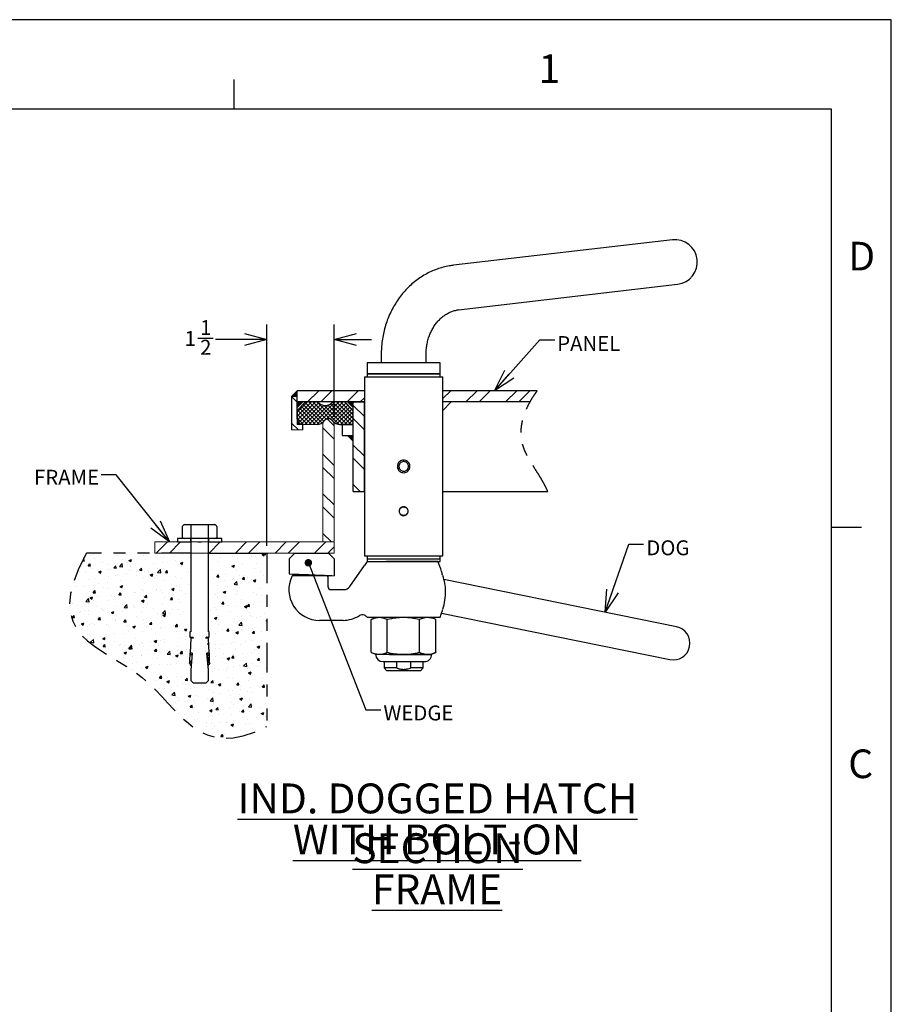
# Model space of a CAD drawing. Units: inches. Extents: x 0 to 22, y 0 to 17.
# Drawn here: x 14.7 to 22, y 8.8 to 17 of the extents above; entities that cross this region are included whole.
import ezdxf

# ---------------------------------------------------------------- set-up
doc = ezdxf.new("R2010")
doc.units = ezdxf.units.IN
doc.header["$MEASUREMENT"] = 0
doc.linetypes.add('PHANTOM', pattern=[0.5, 0.25, -0.05, 0.05, -0.05, 0.05, -0.05])
doc.layers.add('OBJECT', color=6, linetype='Continuous')
doc.styles.add('SLDTEXTSTYLE3', font='TXT', dxfattribs={"width": 0.75})
doc.styles.add('SLDTEXTSTYLE5', font='TXT', dxfattribs={"width": 0.797872})
doc.dimstyles.new('SLDDIMSTYLE0', dxfattribs={"dimtxt": 0, "dimasz": 0.1875, "dimexe": 0, "dimexo": 0.0625, "dimgap": 0, "dimtad": 0, "dimtih": 1, "dimtoh": 1, "dimdec": 0, "dimrnd": 1e-09, "dimzin": 0, "dimdsep": 46, "dimlunit": 5, "dimtxsty": 'Standard', "dimblk1": 'OPEN30', "dimblk2": 'OPEN30', "dimsah": 1, "dimcen": 0.09, "dimadec": 0, "dimazin": 0, "dimtfac": 0.1875, "dimtdec": 0, "dimtofl": 0, "dimtmove": 0, "dimatfit": 3, "dimldrblk": 'OPEN30', "dimfxl": 1, "dimfrac": 2, "dimtolj": 1, "dimtzin": 0, "dimarcsym": 0})
doc.dimstyles.new('SLDDIMSTYLE2', dxfattribs={"dimtxt": 0, "dimasz": 0.0625, "dimexe": 0, "dimexo": 0.0625, "dimgap": 0, "dimtad": 0, "dimtih": 1, "dimtoh": 1, "dimdec": 0, "dimrnd": 1e-09, "dimzin": 0, "dimdsep": 46, "dimlunit": 5, "dimtxsty": 'Standard', "dimblk1": 'DOT', "dimblk2": 'DOT', "dimsah": 1, "dimcen": 0.09, "dimadec": 0, "dimazin": 0, "dimtfac": 0.0625, "dimtdec": 0, "dimtofl": 0, "dimtmove": 0, "dimatfit": 3, "dimldrblk": 'DOT', "dimfxl": 1, "dimfrac": 2, "dimtolj": 1, "dimtzin": 0, "dimarcsym": 0})
doc.dimstyles.new('SLDDIMSTYLE4', dxfattribs={"dimtxt": 0.125, "dimasz": 0.1875, "dimexe": 0, "dimexo": 0.0625, "dimgap": 0.03125, "dimtad": 0, "dimdec": 6, "dimlfac": 2.666667, "dimrnd": 1e-09, "dimzin": 12, "dimdsep": 46, "dimlunit": 5, "dimtxsty": 'SLDTEXTSTYLE3', "dimblk1": 'OPEN30', "dimblk2": 'OPEN30', "dimsah": 1, "dimcen": 0.09, "dimadec": 0, "dimazin": 3, "dimtfac": 1, "dimtdec": 3, "dimtmove": 0, "dimatfit": 0, "dimldrblk": 'OPEN30', "dimfxl": 1, "dimfrac": 2, "dimtolj": 1, "dimtzin": 12, "dimarcsym": 0})

# ---------------------------------------------------------------- blocks, each defined once
blk = doc.blocks.new('_OPEN30')
at = {"color": 0, "linetype": 'ByBlock', "lineweight": -2}
for p, q in [((-1, 0.267949), (0, 0)), ((0, 0), (-1, -0.267949)), ((0, 0), (-1, 0))]:
    blk.add_line(p, q, dxfattribs=at)
blk = doc.blocks.new('_D_3')
at = {"transparency": 16777216}
for p, q in [((16.7738, 12.5962), (16.7738, 14.447)), ((17.3363, 13.6743), (17.3363, 14.447)), ((16.197, 14.3348), (16.326, 14.3348)), ((16.7738, 14.322), (16.3443, 14.322)), ((17.3363, 14.322), (17.6488, 14.322))]:
    blk.add_line(p, q, dxfattribs=at)
at = {"transparency": 16777216, "xscale": 0.1875, "yscale": 0.1875}
blk.add_blockref('_OPEN30', (16.7738, 14.322, 0.0015), dxfattribs=at)
at = {"transparency": 16777216, "xscale": 0.1875, "yscale": 0.1875, "rotation": 180.0000000000004}
blk.add_blockref('_OPEN30', (17.3363, 14.322, 0.0015), dxfattribs=at)
at = {"transparency": 16777216, "char_height": 0.125, "attachment_point": 1, "style": 'SLDTEXTSTYLE3'}
for s, insert in [('1', (16.2153, 14.485, 0.0015)), ('1', (16.0863, 14.3937, 0.0015)), ('2', (16.2153, 14.3197, 0.0015))]:
    blk.add_mtext(s, dxfattribs=dict(at, insert=insert))
blk = doc.blocks.new('SW_NOTE_6')
at = {"color": 0, "char_height": 0.25, "attachment_point": 2, "style": 'SLDTEXTSTYLE3'}
for s, insert in [('\\LIND. DOGGED HATCH SECTION', (2.6328, 0.3223)), ('\\LWITH BOLT-ON FRAME', (2.6287, -0.0215))]:
    blk.add_mtext(s, dxfattribs=dict(at, insert=insert))
blk = doc.blocks.new('_DOT')
at = {"color": 0, "linetype": 'ByBlock', "lineweight": -2}
blk.add_line((-0.5, 0), (-1, 0), dxfattribs=at)
at = {"color": 0, "linetype": 'ByBlock', "const_width": 0.5}
blk.add_lwpolyline([(-0.25, 0, 1), (0.25, 0, 1)], format="xyb", close=True, dxfattribs=at)

msp = doc.modelspace()

# ---------------------------------------------------------------- hatches: boundary and pattern name
h = msp.add_hatch()
h.set_pattern_fill('ANSI32', color=256, scale=0.625, style=0)
h.paths.add_polyline_path([(17.42668321, 13.7993096), (17.49699571, 13.7993096), (17.59074571, 13.7993096), (17.59074571, 13.8930596), (17.02824571, 13.8930596), (17.02824571, 13.8461846), (17.02824571, 13.7993096), (17.09855821, 13.7993096), (17.19978592, 13.7993096), (17.32545551, 13.7993096)], flags=0)
h = msp.add_hatch()
h.set_pattern_fill('ANSI32', color=256, scale=0.625, style=0)
h.paths.add_polyline_path([(18.24699571, 13.7993096), (18.9744151, 13.7993096), (19.0371773, 13.8930596), (18.24699571, 13.8930596)])
h = msp.add_hatch()
h.set_pattern_fill('ANSI32', color=256, scale=0.625, angle=90, style=0)
h.paths.add_polyline_path([(16.98137071, 13.5649346), (17.07512071, 13.5649346), (17.07512071, 13.6118096), (17.02824571, 13.6118096), (17.02824571, 13.6586846), (17.02824571, 13.7289971), (17.02824571, 13.7993096), (17.02824571, 13.8461846), (16.98137071, 13.8461846)], flags=0)
h = msp.add_hatch()
h.set_pattern_fill('ANSI37', color=256, scale=0.1875, style=0)
edge = h.paths.add_edge_path(flags=0)
edge.add_arc((17.28943321, 13.6118096), 0.046875, 36.869897646, 143.130102354, ccw=False)
edge.add_arc((17.38318321, 13.6821221), 0.0703125, 216.869897646, 270)
edge.add_line((17.38318321, 13.6118096), (17.40324571, 13.6118096))
edge.add_line((17.40324571, 13.6118096), (17.49699571, 13.6118096))
edge.add_line((17.49699571, 13.6118096), (17.49699571, 13.7289971))
edge.add_line((17.49699571, 13.7289971), (17.42668321, 13.7993096))
edge.add_line((17.42668321, 13.7993096), (17.32545551, 13.7993096))
edge.add_arc((17.26262071, 13.85204397), 0.08203125, 220.005200885, 319.994799115, ccw=False)
edge.add_line((17.19978592, 13.7993096), (17.09855821, 13.7993096))
edge.add_line((17.09855821, 13.7993096), (17.02824571, 13.7289971))
edge.add_line((17.02824571, 13.7289971), (17.02824571, 13.6586846))
edge.add_line((17.02824571, 13.6586846), (17.02824571, 13.6118096))
edge.add_line((17.02824571, 13.6118096), (17.07512071, 13.6118096))
edge.add_line((17.07512071, 13.6118096), (17.19568321, 13.6118096))
edge.add_arc((17.19568321, 13.6821221), 0.0703125, 270, 323.130102354)
h = msp.add_hatch()
h.set_pattern_fill('ANSI32', color=256, scale=0.625, angle=90, style=0)
h.paths.add_polyline_path([(17.59074571, 13.7993096), (17.49699571, 13.7993096), (17.49699571, 13.7289971), (17.49699571, 13.6118096), (17.49699571, 13.5180596), (17.49699571, 13.0493096), (17.59074571, 13.0493096)], flags=0)
h = msp.add_hatch()
h.set_pattern_fill('ANSI32', color=256, scale=0.625, angle=90, style=0)
edge = h.paths.add_edge_path(flags=0)
edge.add_line((17.33630821, 12.6274346), (17.33630821, 13.6118096))
edge.add_arc((17.28943321, 13.6118096), 0.046875, 0, 36.869897646)
edge.add_arc((17.28943321, 13.6118096), 0.046875, 36.869897646, 143.130102354)
edge.add_arc((17.28943321, 13.6118096), 0.046875, 143.130102354, 180)
edge.add_line((17.24255821, 13.6118096), (17.24255821, 12.6274346))
edge.add_line((17.24255821, 12.6274346), (17.33630821, 12.6274346))
h = msp.add_hatch()
h.set_pattern_fill('ANSI32', color=256, scale=0.625, style=0)
h.paths.add_polyline_path([(17.40324571, 13.6118096), (17.40324571, 13.5180596), (17.49699571, 13.5180596), (17.49699571, 13.6118096)], flags=0)
h = msp.add_hatch()
h.set_pattern_fill('ANSI32', scale=0.625, style=0)
h.paths.add_polyline_path([(15.83630821, 12.5336846), (16.14099571, 12.5336846), (16.14099571, 12.6274346), (15.83630821, 12.6274346)], flags=0)
h = msp.add_hatch()
h.set_pattern_fill('ANSI32', scale=0.625, style=0)
h.paths.add_polyline_path([(16.77380821, 12.5336846), (17.33630821, 12.5336846), (17.33630821, 12.6274346), (17.24255821, 12.6274346), (16.28162071, 12.6274346), (16.28162071, 12.5336846)], flags=0)
h = msp.add_hatch()
h.set_pattern_fill('AR-CONC', color=256, scale=0.03, style=0)
h.set_pattern_definition([(50, (0, 0), (0.215178, -0.0188256), [0.0225, -0.2475]), (355, (0, 0), (-0.0416254, 0.2256576), [0.018, -0.198]), (100.4514, (0.01793, -0.00157), (0.1735527, 0.206832), [0.019122, -0.2103426]), (46.1842, (0, 0.06), (0.3201724, -0.0496558), [0.03375, -0.37125]), (96.6356, (0.02668, 0.05586), (0.2803986, 0.2922356), [0.028683, -0.315514]), (351.1842, (0, 0.06), (0.2803986, 0.2922356), [0.027, -0.297]), (21, (0.03, 0.045), (0.1790721, -0.1207857), [0.0225, -0.2475]), (326, (0.03, 0.045), (0.0729946, 0.217545), [0.018, -0.198]), (71.4514, (0.04492, 0.03493), (0.2520667, 0.0967593), [0.019122, -0.2103426]), (37.5, (0, 0), (0.00364796, 0.09986816), [0, -0.1956, 0, -0.201, 0, -0.19875]), (7.5, (0, 0), (0.07892086, 0.1183235), [0, -0.1146, 0, -0.1911, 0, -0.07575]), (327.5, (-0.0669, 0), (0.16014673, -0.00676646), [0, -0.075, 0, -0.234, 0, -0.3105]), (317.5, (-0.0969, 0), (0.17495585, 0.0300315), [0, -0.0975, 0, -0.1554, 0, -0.2205])])
edge = h.paths.add_edge_path(flags=0)
edge.add_line((15.83630821, 12.5336846), (15.26392597, 12.5336846))
edge.add_spline(control_points=[(15.26392597, 12.5336846), (14.86960991, 11.82075412), (15.88908685, 11.7140166), (16.19794269, 10.78386604), (16.77380821, 11.08247738)], knot_values=[0, 0, 0, 0, 0.5138246748, 1, 1, 1, 1], weights=[1, 1, 1, 1, 1], degree=3, periodic=0)
edge.add_line((16.77380821, 11.08247738), (16.77380821, 12.5336846))
edge.add_line((16.77380821, 12.5336846), (16.28162071, 12.5336846))
edge.add_line((16.28162071, 12.5336846), (16.27928225, 11.43505924))
edge.add_line((16.27928225, 11.43505924), (16.14099571, 11.43505924))
edge.add_line((16.14099571, 11.43505924), (16.14099571, 12.5336846))
edge.add_line((16.14099571, 12.5336846), (15.83630821, 12.5336846))

# ---------------------------------------------------------------- linework, layer by layer
for p, q in [((22, 17), (0, 17)), ((22, 0), (22, 17)), ((16.5, 16.25), (16.5, 16.5)), ((21.5, 16.25), (0.5, 16.25)), ((21.5, 0.75), (21.5, 16.25)), ((16.98137071, 13.8461846), (17.02824571, 13.8930596)), ((17.02824571, 13.7524346), (17.07512071, 13.7993096)), ((17.45012071, 13.7993096), (17.49699571, 13.7524346)), ((18.24699571, 13.7289971), (18.31730821, 13.7993096)), ((17.45012071, 13.5180596), (17.49699571, 13.4711846)), ((21.5, 12.75), (21.75, 12.75)), ((16.28162071, 12.5336846), (16.77380821, 12.5336846))]:
    msp.add_line(p, q)
at = {"linetype": 'PHANTOM'}
for p, q in [((16.14099571, 12.5336846), (15.26392597, 12.5336846)), ((16.77380821, 12.5336846), (16.77380821, 11.08247738))]:
    msp.add_line(p, q, dxfattribs=at)
at = {"color": 7, "linetype": 'PHANTOM', "lineweight": 30, "flags": 128}
msp.add_lwpolyline([(19.12512407, 13.0493096), (19.12450573, 13.05081611), (19.12388269, 13.05232131), (19.12325497, 13.05382522), (19.12262255, 13.05532782), (19.12198514, 13.05682917), (19.12134334, 13.05832924), (19.12069684, 13.05982805), (19.12004594, 13.06132561), (19.11935896, 13.06289316), (19.11866699, 13.06445932), (19.11797063, 13.06602417), (19.11726898, 13.06758769), (19.11656294, 13.06914985), (19.11585191, 13.07071074), (19.11513618, 13.07227032), (19.11441576, 13.07382861), (19.11369124, 13.07538561), (19.11296173, 13.07694136), (19.11222781, 13.07849584), (19.1114895, 13.08004908), (19.11078932, 13.08151243), (19.11008504, 13.08297469), (19.10937753, 13.08443586), (19.10866591, 13.08589599), (19.10795018, 13.08735503), (19.10718753, 13.08890135), (19.10642076, 13.09044649), (19.1056496, 13.09199047), (19.10487462, 13.09353329), (19.10409554, 13.09507498), (19.10331234, 13.09661551), (19.10238454, 13.09842972), (19.10145146, 13.10024239), (19.1005131, 13.10205352), (19.09956945, 13.10386316), (19.09860117, 13.10570819), (19.0976279, 13.10755167), (19.09664965, 13.10939366), (19.09566611, 13.11123414), (19.09467759, 13.11307315), (19.09368408, 13.1149107), (19.09268588, 13.11674682), (19.09168504, 13.11857751), (19.0906795, 13.12040679), (19.08966957, 13.12223471), (19.08865523, 13.12406126), (19.0876365, 13.12588646), (19.08663155, 13.12767779), (19.0856225, 13.12946784), (19.08460933, 13.13125668), (19.08359265, 13.13304426), (19.08237709, 13.1351708), (19.08115625, 13.13729562), (19.07992984, 13.13941882), (19.07869874, 13.14154038), (19.07746264, 13.14366033), (19.07622156, 13.14577874), (19.07497609, 13.1478956), (19.07372562, 13.15001096), (19.07247105, 13.15212485), (19.07121237, 13.15423728), (19.06994929, 13.15634829), (19.0686821, 13.15845791), (19.06718378, 13.16094253), (19.06568017, 13.16342528), (19.06417157, 13.16590625), (19.06265799, 13.16838546), (19.06114, 13.1708629), (19.05961762, 13.17333867), (19.05809143, 13.17581284), (19.05656083, 13.17828545), (19.05502701, 13.18075657), (19.05348937, 13.18322622), (19.05194851, 13.18569447), (19.05024984, 13.18840797), (19.04854764, 13.19111989), (19.04684252, 13.19383029), (19.04513446, 13.19653923), (19.04342376, 13.19924678), (19.04123815, 13.20269837), (19.03904991, 13.20614793), (19.03685874, 13.2095956), (19.03466551, 13.2130415), (19.03247082, 13.21648576), (19.03027524, 13.21992854), (19.02807967, 13.22336995), (19.02588409, 13.22681012), (19.0236894, 13.2302492), (19.02149646, 13.2336873), (19.01930529, 13.23712457), (19.01711705, 13.24056113), (19.01493203, 13.24399713), (19.01275083, 13.24743269), (19.01104013, 13.25013183), (19.00933236, 13.25283085), (19.00762782, 13.25552981), (19.0059271, 13.25822877), (19.00423018, 13.2609278), (19.00253738, 13.26362696), (19.00084867, 13.26632632), (18.99944861, 13.26857108), (18.99805148, 13.27081605), (18.99665816, 13.27306127), (18.99526866, 13.27530679), (18.99388297, 13.27755263), (18.99250138, 13.27979884), (18.99120252, 13.28191706), (18.98990776, 13.28403567), (18.98861682, 13.2861547), (18.98733027, 13.28827418), (18.98604813, 13.29039414), (18.98477038, 13.29251462), (18.98349674, 13.29463563), (18.98222838, 13.29675723), (18.98096472, 13.29887942), (18.97970604, 13.30100225), (18.97847493, 13.30308783), (18.97724881, 13.30517407), (18.97602827, 13.30726102), (18.97481271, 13.3093487), (18.97378547, 13.31112066), (18.97276263, 13.31289318), (18.9717436, 13.31466629), (18.97072897, 13.31644), (18.96971845, 13.31821433), (18.96871233, 13.3199893), (18.9677678, 13.32166343), (18.96682739, 13.32333817), (18.96589079, 13.32501352), (18.96495829, 13.3266895), (18.96403019, 13.32836612), (18.9631062, 13.33004339), (18.96218661, 13.33172134), (18.96127143, 13.33339998), (18.96036064, 13.33507932), (18.95945454, 13.33675937), (18.95856868, 13.33841014), (18.95768781, 13.34006163), (18.95681134, 13.34171386), (18.95593927, 13.34336683), (18.95513819, 13.3448942), (18.95434121, 13.34642223), (18.95354834, 13.34795093), (18.95275928, 13.34948031), (18.95197492, 13.3510104), (18.95120815, 13.35251385), (18.95044608, 13.35401799), (18.94968753, 13.35552284), (18.94893367, 13.35702839), (18.94816867, 13.35856542), (18.94740836, 13.36010322), (18.94665274, 13.3616418), (18.94590152, 13.36318117), (18.945155, 13.36472132), (18.94441287, 13.36626231), (18.94367574, 13.3678041), (18.94294358, 13.36934673), (18.94221613, 13.37089021), (18.94149365, 13.37243454), (18.94077617, 13.37397974), (18.94006338, 13.37552582), (18.93935587, 13.37707279), (18.93865363, 13.37862066), (18.93801417, 13.38004034), (18.93737941, 13.3814608), (18.93674875, 13.38288205), (18.93612278, 13.38430409), (18.93550092, 13.38572693), (18.93488376, 13.38715057), (18.93421584, 13.38870458), (18.93355321, 13.39025956), (18.93289645, 13.39181555), (18.93224496, 13.39337256), (18.93159934, 13.39493058), (18.930959, 13.39648962), (18.93032482, 13.39804971), (18.92974843, 13.39948072), (18.92917673, 13.40091262), (18.92861031, 13.40234543), (18.92804858, 13.40377915), (18.92749214, 13.40521378), (18.92694068, 13.40664935), (18.9263942, 13.40808585), (18.92585271, 13.4095233), (18.92531651, 13.4109617), (18.92478558, 13.41240107), (18.92425993, 13.41384141), (18.92373957, 13.41528274), (18.92325381, 13.41664261), (18.92277275, 13.41800336), (18.92229638, 13.41936502), (18.921825, 13.42072755), (18.92135831, 13.42209102), (18.92093944, 13.42332862), (18.92052438, 13.42456699), (18.92011342, 13.4258061), (18.91970657, 13.42704599), (18.91930412, 13.42828666), (18.91891253, 13.42950593), (18.91852504, 13.43072596), (18.91814166, 13.43194675), (18.91776238, 13.43316832), (18.91737959, 13.43441561), (18.9170009, 13.43566372), (18.91662661, 13.43691264), (18.91625672, 13.43816239), (18.91589123, 13.43941295), (18.91552985, 13.44066436), (18.91517316, 13.4419166), (18.91482087, 13.44316968), (18.91447298, 13.44442363), (18.91412949, 13.44567842), (18.9137904, 13.44693407), (18.913456, 13.44819059), (18.9131263, 13.44944798), (18.912801, 13.45070624), (18.91244842, 13.45209136), (18.91210141, 13.45347755), (18.91175997, 13.45486482), (18.91142469, 13.45625318), (18.9110947, 13.45764265), (18.91079961, 13.45890676), (18.9105095, 13.46017176), (18.9102238, 13.46143772), (18.90994308, 13.46270459), (18.90966735, 13.4639724), (18.90939632, 13.46524114), (18.90913027, 13.46651082), (18.90889062, 13.46767551), (18.90865478, 13.46884094), (18.90842305, 13.47000715), (18.90819543, 13.47117413), (18.90797191, 13.47234184), (18.9077522, 13.4735103), (18.90749407, 13.47491346), (18.90724152, 13.47631767), (18.90699512, 13.47772292), (18.906754, 13.47912923), (18.90651875, 13.48053656), (18.90629347, 13.48191977), (18.90607348, 13.48330396), (18.90585935, 13.48468914), (18.90565049, 13.48607525), (18.90545338, 13.48741866), (18.90526154, 13.48876294), (18.90507498, 13.4901081), (18.90489312, 13.49145415), (18.90471653, 13.49280107), (18.90454523, 13.49414883), (18.90437891, 13.49549745), (18.90423078, 13.49673442), (18.90408734, 13.49797213), (18.90394771, 13.49921049), (18.90381249, 13.50044957), (18.90368166, 13.50168935), (18.90355495, 13.50292979), (18.90343263, 13.5041709), (18.90331441, 13.5054127), (18.9032006, 13.50665515), (18.9030906, 13.50789826), (18.90298501, 13.50914202), (18.90288381, 13.51038644), (18.9027697, 13.51185389), (18.90266146, 13.51332223), (18.9025588, 13.51479141), (18.90246229, 13.51626147), (18.90238485, 13.51750946), (18.90231181, 13.51875807), (18.90224259, 13.52000727), (18.90217776, 13.52125706), (18.90211675, 13.52250745), (18.90206014, 13.52375841), (18.90199854, 13.52523353), (18.9019428, 13.52670942), (18.90189264, 13.5281861), (18.90184835, 13.52966355), (18.90181345, 13.53098335), (18.90178323, 13.53230376), (18.90175742, 13.53362477), (18.9017363, 13.53494635), (18.90171929, 13.53626853), (18.90170697, 13.53759127), (18.90169934, 13.53891457), (18.90169611, 13.54023848), (18.90169787, 13.54174887), (18.90170521, 13.54325994), (18.9017187, 13.54477176), (18.90173806, 13.54628425), (18.9017627, 13.54779741), (18.90179262, 13.54928422), (18.90182841, 13.55077166), (18.90186947, 13.55225976), (18.90191611, 13.55374845), (18.9019695, 13.55526815), (18.90202846, 13.55678848), (18.90209328, 13.55830944), (18.90216368, 13.55983101), (18.90223995, 13.56135314), (18.90232179, 13.56287589), (18.9024092, 13.56439919), (18.90250248, 13.56592307), (18.90260104, 13.56744751), (18.90270576, 13.56897247), (18.90281575, 13.57049799), (18.90293162, 13.57202404), (18.90305276, 13.57355057), (18.90317978, 13.57507762), (18.90330092, 13.57647785), (18.90342676, 13.5778785), (18.90355759, 13.57927956), (18.90369281, 13.58068098), (18.90383273, 13.58208278), (18.90397734, 13.58348499), (18.90413985, 13.58501172), (18.90430792, 13.58653892), (18.90448157, 13.58806649), (18.90466051, 13.58959449), (18.90484501, 13.5911229), (18.90503157, 13.59262435), (18.90522311, 13.5941262), (18.90542023, 13.59562837), (18.90562233, 13.59713094), (18.90583383, 13.59866449), (18.90605089, 13.60019836), (18.90627353, 13.60173257), (18.90650115, 13.60326711), (18.90673435, 13.60480194), (18.90697283, 13.60633708), (18.90721688, 13.60787252), (18.90746591, 13.60940821), (18.90772052, 13.61094419), (18.90798041, 13.6124804), (18.90824558, 13.61401686), (18.90851603, 13.61555362), (18.90879176, 13.61709056), (18.90907248, 13.61862768), (18.90933472, 13.62003695), (18.90960165, 13.62144636), (18.90987269, 13.62285588), (18.91014783, 13.62426563), (18.91042767, 13.62567552), (18.9107119, 13.62708548), (18.91102665, 13.62862378), (18.91134667, 13.63016226), (18.91167197, 13.63170088), (18.91200255, 13.63323954), (18.91233812, 13.63477839), (18.91267868, 13.63631731), (18.91302481, 13.63785634), (18.91334601, 13.63926718), (18.9136719, 13.64067806), (18.91400218, 13.64208901), (18.91433629, 13.6435), (18.91467508, 13.64491103), (18.91501769, 13.6463221), (18.915365, 13.6477332), (18.9157164, 13.64914426), (18.91607192, 13.65055536), (18.91643154, 13.65196646), (18.91679527, 13.65337756), (18.91716369, 13.65478862), (18.9176031, 13.65645162), (18.91804808, 13.65811458), (18.91849893, 13.65977747), (18.91895565, 13.66144028), (18.91938244, 13.66297601), (18.91981422, 13.66451163), (18.9202507, 13.66604718), (18.92069245, 13.66758261), (18.9211389, 13.6691179), (18.92158183, 13.67062569), (18.92202975, 13.67213333), (18.92248206, 13.67364083), (18.92293936, 13.67514818), (18.92341045, 13.67668614), (18.92388652, 13.67822393), (18.92436758, 13.67976153), (18.92485334, 13.6812989), (18.92534349, 13.68283614), (18.92583922, 13.68437311), (18.92633906, 13.68590983), (18.92684388, 13.6874464), (18.92735339, 13.68898265), (18.9278673, 13.69051867), (18.9283865, 13.69205443), (18.92891009, 13.69358991), (18.92943838, 13.69512509), (18.92997136, 13.69665997), (18.93056301, 13.69834801), (18.93116023, 13.70003568), (18.93176331, 13.70172292), (18.93237197, 13.70340975), (18.93298621, 13.70509618), (18.9335494, 13.7066289), (18.93411699, 13.70816125), (18.93468928, 13.70969324), (18.93526626, 13.71122483), (18.93584793, 13.71275601), (18.93643371, 13.71428675), (18.93702448, 13.71581709), (18.93767919, 13.7175), (18.93833948, 13.71918236), (18.93900534, 13.72086409), (18.93967647, 13.72254531), (18.94035289, 13.72422602), (18.94103518, 13.72590603), (18.94172245, 13.72758549), (18.9424153, 13.72926436), (18.94311342, 13.73094254), (18.94381683, 13.7326201), (18.9445129, 13.73426707), (18.94521396, 13.73591338), (18.94592059, 13.73755904), (18.94663162, 13.73920403), (18.94729484, 13.74072605), (18.94796217, 13.74224748), (18.9486336, 13.74376828), (18.94930972, 13.74528847), (18.94998996, 13.74680806), (18.95067459, 13.748327), (18.95136333, 13.74984524), (18.95212628, 13.75151461), (18.95289392, 13.75318318), (18.95366685, 13.75485088), (18.95444476, 13.75651776), (18.95522795, 13.7581838), (18.95601642, 13.75984896), (18.95680958, 13.76151324), (18.95760832, 13.76317664), (18.95841175, 13.76483913), (18.95922017, 13.76650073), (18.96001891, 13.76813172), (18.96082263, 13.76976179), (18.96163134, 13.77139091), (18.96244475, 13.77301918), (18.96327751, 13.77467606), (18.96411555, 13.7763319), (18.96495858, 13.77798672), (18.96580631, 13.77964056), (18.96665902, 13.78129336), (18.96750117, 13.78291562), (18.96834801, 13.78453682), (18.96919984, 13.78615699), (18.97005578, 13.7877761), (18.9709343, 13.78942718), (18.97181752, 13.79107712), (18.97270572, 13.79272597), (18.97359862, 13.7943736), (18.97449621, 13.79602014), (18.97539878, 13.79766542), (18.97630605, 13.79930961), (18.97722623, 13.80096751), (18.9781511, 13.80262413), (18.97908095, 13.8042795), (18.9800155, 13.80593359), (18.98095504, 13.80758643), (18.98189897, 13.80923802), (18.98279363, 13.81079399), (18.9836921, 13.81234879), (18.98459497, 13.81390241), (18.98550195, 13.81545482), (18.98641303, 13.81700602), (18.98732822, 13.81855594), (18.98824751, 13.82010472), (18.98917092, 13.82165219), (18.99009843, 13.82319848), (18.99103033, 13.82474344), (18.99194934, 13.82625956), (18.99287215, 13.82777446), (18.99379878, 13.82928808), (18.99472923, 13.83080049), (18.99571452, 13.83239349), (18.99670422, 13.83398502), (18.99769802, 13.83557517), (18.99869593, 13.83716384), (18.99969853, 13.83875105), (19.00070524, 13.84033675), (19.00171605, 13.84192099), (19.00283276, 13.84366191), (19.00395416, 13.84540091), (19.00508113, 13.84713809), (19.0062128, 13.84887335), (19.00734975, 13.85060679), (19.00849168, 13.85233828), (19.00963831, 13.85406779), (19.01078992, 13.85579543), (19.01194681, 13.85752101), (19.01310811, 13.85924466), (19.01425385, 13.86093556), (19.015404, 13.86262451), (19.01655913, 13.86431153), (19.01771837, 13.86599656), (19.01890401, 13.86771016), (19.02009376, 13.86942163), (19.02128879, 13.87113108), (19.0224885, 13.87283834), (19.02369292, 13.8745435), (19.02488061, 13.8762161), (19.02607241, 13.87788658), (19.0272692, 13.87955493), (19.02847009, 13.88122119), (19.02970031, 13.88291924), (19.03093494, 13.88461502), (19.03217426, 13.88630856), (19.03341827, 13.88799983), (19.03466668, 13.88968875), (19.03591979, 13.89137532), (19.0371773, 13.89305962)], dxfattribs=at)
at = {"linetype": 'PHANTOM'}
msp.add_open_spline([(15.26392597, 12.5336846), (14.86960991, 11.82075412), (15.88908685, 11.7140166), (16.19794269, 10.78386604), (16.77380821, 11.08247738)], degree=3, knots=[0, 0, 0, 0, 0.5138246748, 1, 1, 1, 1], dxfattribs=at)
for points in [[(16.98137071, 13.8461846), (17.02824571, 13.8461846), (17.02824571, 13.8930596)], [(17.02824571, 13.7524346), (17.02824571, 13.7993096), (17.07512071, 13.7993096)], [(17.45012071, 13.7993096), (17.49699571, 13.7993096), (17.49699571, 13.7524346)], [(17.45012071, 13.5180596), (17.49699571, 13.5180596), (17.49699571, 13.4711846)]]:
    msp.add_solid(points)
at = {"layer": 'OBJECT'}
for p, q in [((20.16798829, 15.15742183), (18.33532087, 14.94363549)), ((18.37877125, 14.57116131), (20.21143837, 14.78494751)), ((17.73137094, 14.19774708), (17.73137094, 14.12743457)), ((18.10637039, 14.12743457), (18.10637039, 14.19774708)), ((17.61418328, 14.12743457), (17.61418328, 14.03368464)), ((18.07121451, 14.12743457), (17.61418328, 14.12743457)), ((18.22355805, 14.12743457), (18.07121451, 14.12743457)), ((18.22355805, 14.03368464), (18.22355805, 14.12743457)), ((17.61418328, 14.03368464), (17.61418328, 14.01024699)), ((18.07121451, 14.03368464), (17.61418328, 14.03368464)), ((17.61418328, 14.03368464), (18.16438842, 14.03368464)), ((18.22355805, 14.03368464), (18.07121451, 14.03368464)), ((18.16438842, 14.03368464), (18.22355805, 14.03368464)), ((18.22355805, 14.01024699), (18.22355805, 14.03368464)), ((17.59074563, 14.01024699), (17.59074563, 12.51024712)), ((17.59074563, 14.01024699), (18.2469957, 14.01024699)), ((18.2469957, 12.51024712), (18.2469957, 14.01024699)), ((17.02824557, 13.79930961), (17.02824557, 13.89305962)), ((17.59074563, 13.89305962), (17.02824557, 13.89305962)), ((17.59074563, 13.89305962), (17.59074563, 13.79930961)), ((18.2469957, 13.79930961), (18.2469957, 13.89305962)), ((19.0371773, 13.89305962), (18.2469957, 13.89305962)), ((16.98137086, 13.84618454), (16.98137086, 13.56493464)), ((17.02824557, 13.84618454), (16.98137086, 13.84618454)), ((17.02824557, 13.6586846), (17.02824557, 13.84618454)), ((17.09855822, 13.79930961), (17.02824557, 13.7289971)), ((17.59074563, 13.79930961), (17.02824557, 13.79930961)), ((17.19978609, 13.79930961), (17.09855822, 13.79930961)), ((17.42668326, 13.79930961), (17.32545568, 13.79930961)), ((17.49699562, 13.7289971), (17.42668326, 13.79930961)), ((17.49699562, 13.0493096), (17.49699562, 13.79930961)), ((17.49699562, 13.79930961), (17.59074563, 13.79930961)), ((17.59074563, 13.0493096), (17.59074563, 13.79930961)), ((18.97630605, 13.79930961), (18.2469957, 13.79930961)), ((17.02824557, 13.7289971), (17.02824557, 13.61180959)), ((17.49699562, 13.61180959), (17.49699562, 13.7289971)), ((17.07512057, 13.56493464), (17.07512057, 13.61180959)), ((17.38318302, 13.61180959), (17.49699562, 13.61180959)), ((17.4032459, 13.61180959), (17.4032459, 13.51805956)), ((17.49699562, 13.61180959), (17.4032459, 13.61180959)), ((17.49699562, 13.51805956), (17.49699562, 13.61180959)), ((17.4032459, 13.51805956), (17.49699562, 13.51805956)), ((17.49699562, 13.0493096), (17.59074563, 13.0493096)), ((18.2469957, 13.0493096), (19.12512407, 13.0493096)), ((16.0664026, 12.75657152), (16.0664026, 12.66392583)), ((16.08398069, 12.77414965), (16.33863626, 12.77414965)), ((16.13748935, 12.77414965), (16.13748935, 11.87448174)), ((16.13748935, 12.77414965), (16.28512701, 12.77414965)), ((16.28512701, 11.87448174), (16.28512701, 12.77414965)), ((16.35621435, 12.75657152), (16.35621435, 12.66392583)), ((16.02676082, 12.65696217), (16.02676082, 12.62743463)), ((16.13379868, 12.65696217), (16.02676082, 12.65696217)), ((16.02676082, 12.62743463), (16.13379868, 12.62743463)), ((16.0664026, 12.66392583), (16.08581635, 12.65696217)), ((16.33680001, 12.65696217), (16.08581635, 12.65696217)), ((16.13379868, 12.65696217), (16.13379868, 12.62743463)), ((16.13748935, 12.62743463), (16.13379868, 12.62743463)), ((16.1965443, 12.62743463), (16.22607206, 12.62743463)), ((16.28881827, 12.62743463), (16.28512701, 12.62743463)), ((16.28881827, 12.62743463), (16.28881827, 12.65696217)), ((16.39585554, 12.65696217), (16.28881827, 12.65696217)), ((16.28881827, 12.62743463), (16.39585554, 12.62743463)), ((16.33680001, 12.65696217), (16.35621435, 12.66392583)), ((16.39585554, 12.62743463), (16.39585554, 12.65696217)), ((16.96130826, 12.48680961), (17.00818327, 12.53368462)), ((17.00818327, 12.53368462), (17.2894333, 12.53368462)), ((17.2894333, 12.53368462), (17.3363083, 12.48680961)), ((16.96130826, 12.48680961), (16.96130826, 12.35956338)), ((17.3363083, 12.48680961), (17.3363083, 12.34452728)), ((17.59074563, 12.51024712), (18.2469957, 12.51024712)), ((17.61418328, 12.46337211), (17.59074563, 12.42988996)), ((17.61418328, 12.51024712), (17.61418328, 12.48680961)), ((17.61418328, 12.48680961), (17.61418328, 12.46337211)), ((17.61418328, 12.48680961), (17.91887067, 12.48680961)), ((17.61418328, 12.46337211), (17.77190562, 12.46337211)), ((17.61418328, 12.46337211), (17.91887067, 12.46337211)), ((17.87256384, 12.46337211), (17.77190562, 12.46337211)), ((17.91887067, 12.48680961), (18.22355805, 12.48680961)), ((17.91887067, 12.46337211), (18.22355805, 12.46337211)), ((18.22355805, 12.48680961), (18.22355805, 12.51024712)), ((18.22355805, 12.46337211), (18.22355805, 12.48680961)), ((17.4676154, 12.25398953), (17.59074563, 12.42988996)), ((16.99339797, 12.3461846), (17.27433942, 12.3461846)), ((17.28605795, 12.25243459), (17.28605795, 12.33446577)), ((20.2024019, 11.91787228), (18.25476572, 12.31442049)), ((17.3094956, 12.22899709), (17.41961371, 12.22899709)), ((17.41120835, 11.97118456), (17.21574559, 11.97118456)), ((17.73940877, 11.99462206), (17.61418328, 11.99462206)), ((17.64825443, 11.70391228), (17.64825443, 11.97771481)), ((17.68449564, 11.99462206), (17.64986628, 11.97847425)), ((18.22226711, 11.99462206), (17.73940877, 11.99462206)), ((17.78097245, 11.70391228), (17.78097245, 11.97771481)), ((18.05158868, 11.70391228), (18.05158868, 11.97771481)), ((18.18787505, 11.97847425), (18.15324569, 11.99462206)), ((18.18780847, 11.97833125), (18.18948719, 11.97771481)), ((18.18948719, 11.70391228), (18.18948719, 11.97771481)), ((18.23615188, 12.03119004), (20.1462892, 11.64227677)), ((16.13010741, 11.87448174), (16.13010741, 11.83019053)), ((16.13748935, 11.87448174), (16.13010741, 11.87448174)), ((16.29250895, 11.87448174), (16.28512701, 11.87448174)), ((16.29250895, 11.83019053), (16.29250895, 11.87448174)), ((16.13010741, 11.83019053), (16.15372927, 11.83019053)), ((16.13811943, 11.82280859), (16.13147961, 11.69610751)), ((16.15830639, 11.82280859), (16.13811943, 11.82280859)), ((16.15830639, 11.82561385), (16.15830639, 11.82280859)), ((16.26430997, 11.82280859), (16.26430997, 11.82561385)), ((16.28449693, 11.82280859), (16.26430997, 11.82280859)), ((16.26888709, 11.83019053), (16.29250895, 11.83019053)), ((16.29113734, 11.69610751), (16.28449693, 11.82280859)), ((16.1302969, 11.64382937), (16.13203283, 11.68368484)), ((16.13035087, 11.62726165), (16.1302969, 11.64382937)), ((16.14398778, 11.62726165), (16.13035087, 11.62726165)), ((16.13035087, 11.62726165), (16.13219944, 11.61389006)), ((16.15005502, 11.69610751), (16.13147961, 11.69610751)), ((16.14896031, 11.68368484), (16.13203283, 11.68368484)), ((16.15005502, 11.69610751), (16.13748935, 11.55351733)), ((16.28512701, 11.55351733), (16.27256134, 11.69610751)), ((16.29113734, 11.69610751), (16.27256134, 11.69610751)), ((16.27365605, 11.68368484), (16.29058353, 11.68368484)), ((16.29226548, 11.62726165), (16.27862858, 11.62726165)), ((16.29041692, 11.61389006), (16.29226548, 11.62726165)), ((16.29058353, 11.68368484), (16.29232004, 11.64382937)), ((16.29232004, 11.64382937), (16.29226548, 11.62726165)), ((17.64987332, 11.70314977), (17.68449564, 11.68700489)), ((17.68449564, 11.68700489), (17.714613, 11.68700489)), ((17.714613, 11.68700489), (17.91628027, 11.68700489)), ((17.74601925, 11.62548158), (17.83079571, 11.62548158)), ((17.754808, 11.62548158), (17.754808, 11.57274716)), ((17.80117232, 11.68587997), (18.14985979, 11.68587997)), ((17.83079571, 11.62548158), (18.09172208, 11.62548158)), ((17.8579786, 11.62548158), (17.8579786, 11.57274716)), ((17.91628027, 11.68700489), (18.12053794, 11.68700489)), ((17.97976332, 11.57274716), (17.97976332, 11.62548158)), ((18.08293333, 11.57274716), (18.08293333, 11.62548158)), ((18.12053794, 11.68700489), (18.15324569, 11.68700489)), ((18.15324569, 11.68700489), (18.18786831, 11.70314977)), ((18.18948719, 11.70391228), (18.18780759, 11.70327987)), ((16.12475707, 11.61467208), (16.13530932, 11.60109457)), ((16.13219944, 11.61389006), (16.12475707, 11.61467208)), ((16.12475707, 11.61467208), (16.13047525, 11.61467208)), ((16.13530932, 11.60109457), (16.13626323, 11.59805992)), ((16.13748935, 11.55351733), (16.13748935, 11.4684779)), ((16.28512701, 11.4684779), (16.28512701, 11.55351733)), ((16.28635313, 11.59805992), (16.28730704, 11.60109457)), ((16.29785929, 11.61467208), (16.28730704, 11.60109457)), ((16.29785929, 11.61467208), (16.29041692, 11.61389006)), ((16.29099361, 11.61467208), (16.29785929, 11.61467208)), ((17.754808, 11.57274716), (17.77824565, 11.54930966)), ((17.8579786, 11.57274716), (17.754808, 11.57274716)), ((17.98918332, 11.54930966), (17.77824565, 11.54930966)), ((18.08293333, 11.57274716), (17.97976332, 11.57274716)), ((18.05949568, 11.54930966), (17.98918332, 11.54930966)), ((18.05949568, 11.54930966), (18.08293333, 11.57274716)), ((16.13748935, 11.4684779), (16.15963518, 11.44633222)), ((16.26298177, 11.44633222), (16.28512701, 11.4684779)), ((16.26298177, 11.44633222), (16.15963518, 11.44633222))]:
    msp.add_line(p, q, dxfattribs=at)
at = {"layer": 'OBJECT', "lineweight": 15}
for p, q in [((17.02824571, 13.6118096), (17.19568321, 13.6118096)), ((17.24255821, 13.6118096), (17.24255821, 12.6274346)), ((17.33630821, 12.5336846), (17.33630821, 13.6118096)), ((16.98137071, 13.5649346), (17.07512071, 13.5649346)), ((15.83630821, 12.6274346), (17.33630821, 12.6274346)), ((15.83630821, 12.6274346), (15.83630821, 12.5336846)), ((15.83630821, 12.5336846), (17.33630821, 12.5336846))]:
    msp.add_line(p, q, dxfattribs=at)
at = {"layer": 'OBJECT'}
for centre, radius, start, end in [((20.18971326, 14.97118462), 0.18750006, 276.653671064, 96.65360429), ((17.26262089, 13.85204406), 0.0820313, 220.005249217, 319.994750783), ((17.07512038, 13.65868427), 0.04687466, 179.999628555, 270.000236992), ((17.19568303, 13.68212284), 0.07031323, 270.00009277, 323.129830314), ((17.2894333, 13.61180972), 0.04687486, 36.869897646, 143.130102354), ((17.38318274, 13.68212117), 0.07031156, 216.869490459, 270.000227916), ((16.10715174, 12.73340007), 0.04687679, 119.623610067, 150.376031394), ((16.31546476, 12.73340007), 0.04687679, 29.623968606, 60.376389933), ((17.21574577, 12.2289971), 0.25781254, 154.623079407, 269.999959383), ((16.99339778, 12.33446639), 0.01171824, 89.99834322, 154.625029642), ((17.27433915, 12.33446569), 0.01171895, 0.000602345, 89.999397655), ((17.30949581, 12.25243476), 0.02343771, 180.000412201, 269.999856703), ((17.41961392, 12.28759), 0.05859295, 269.999803252, 325.008433427), ((17.41120899, 12.2289942), 0.25780964, 269.999889335, 302.204452786), ((17.57358825, 11.97118391), 0.04687572, 68.529534279, 122.203909624), ((20.17434554, 11.78007454), 0.14062503, 258.491623703, 78.491570845), ((16.15372931, 11.82561356), 0.00457694, 0.002782538, 89.998594516), ((16.26888645, 11.82561431), 0.00457619, 89.992002547, 180.006620398), ((17.74601922, 11.68700527), 0.06152372, 180.000312603, 269.999892277), ((18.09172227, 11.68700489), 0.06152335, 269.999962851, 0.000037149)]:
    msp.add_arc(centre, radius, start, end, dxfattribs=at)
at = {"layer": 'OBJECT', "lineweight": 15}
msp.add_arc((17.28943321, 13.6118096), 0.046875, 0, 180, dxfattribs=at)
at = {"layer": 'OBJECT'}
for points, knots in [([(18.33532087, 14.94363549), (18.32418876, 14.94215124), (18.29540034, 14.93831288), (18.24953821, 14.92812896), (18.19826287, 14.91226794), (18.14831167, 14.89191845), (18.09996431, 14.86728706), (18.05350912, 14.83849205), (18.00922596, 14.80570302), (17.96738646, 14.76910725), (17.92825191, 14.72891923), (17.89207057, 14.68537822), (17.85907575, 14.63874816), (17.82948069, 14.58931659), (17.80347926, 14.53739099), (17.78123951, 14.48329688), (17.7629127, 14.42737476), (17.74859303, 14.36997617), (17.73847251, 14.31146191), (17.73243306, 14.25391455), (17.73171432, 14.21590603), (17.73137094, 14.19774708)], [0, 0, 0, 0, 0.0321151607, 0.0830520311, 0.1341405595, 0.1854748775, 0.2371268013, 0.2891591121, 0.3416220841, 0.3945532063, 0.4479757547, 0.5018972785, 0.5563120692, 0.6111997842, 0.6665288284, 0.7222575296, 0.7783351056, 0.8347047912, 0.89130472, 0.9480697354, 1, 1, 1, 1]), ([(18.10637039, 14.19774708), (18.10645093, 14.20412972), (18.10670294, 14.2241039), (18.10967765, 14.25749038), (18.11666587, 14.29732331), (18.12711552, 14.3358812), (18.14079493, 14.37269039), (18.1574995, 14.40732171), (18.17696741, 14.43939143), (18.1989182, 14.46856807), (18.22306103, 14.49457509), (18.24911306, 14.51719243), (18.27682046, 14.53623679), (18.30596917, 14.55157169), (18.33639143, 14.5629832), (18.36092935, 14.56882179), (18.37516863, 14.57068892), (18.37877125, 14.57116131)], [0, 0, 0, 0, 0.0380359367, 0.1190318134, 0.1994104136, 0.2787665921, 0.3567619784, 0.4331030529, 0.5075597247, 0.5799826175, 0.6503211575, 0.7186454088, 0.7851662423, 0.8502501151, 0.9144243408, 0.9783489048, 1, 1, 1, 1]), ([(17.97011688, 13.27268683), (17.97081728, 13.26855128), (17.9725001, 13.25861506), (17.96956189, 13.24258881), (17.96101456, 13.22690102), (17.94762977, 13.21484404), (17.93098789, 13.20788473), (17.91303945, 13.20683601), (17.89583605, 13.21171566), (17.88115738, 13.22197008), (17.87061545, 13.23657457), (17.86550878, 13.25387184), (17.86640238, 13.27178906), (17.87309164, 13.28836128), (17.88488417, 13.30187659), (17.90056766, 13.31078378), (17.91828928, 13.31397789), (17.9359995, 13.31117492), (17.95168041, 13.30272328), (17.96420209, 13.28959312), (17.96814037, 13.2783363), (17.97011688, 13.27268683)], [0, 0, 0, 0, 0.0379863733, 0.0912673789, 0.144428893, 0.1979787097, 0.2519008608, 0.305440239, 0.3584467756, 0.4115848176, 0.4653157178, 0.519195989, 0.5725251185, 0.6254695424, 0.6787884626, 0.732658981, 0.7864049485, 0.8395537, 0.8925556746, 0.9460768241, 1, 1, 1, 1]), ([(17.92783512, 13.22132864), (17.92485425, 13.22084971), (17.91746189, 13.21966201), (17.90544922, 13.22186689), (17.89354369, 13.22838295), (17.88442983, 13.23855639), (17.87919154, 13.25117379), (17.87842992, 13.26478972), (17.88218586, 13.27785479), (17.89003537, 13.28896771), (17.90115183, 13.29689264), (17.91427607, 13.30068773), (17.92787517, 13.29993159), (17.94044158, 13.29475268), (17.95062485, 13.28570746), (17.95726457, 13.27376575), (17.95956754, 13.26031533), (17.95731362, 13.24688098), (17.95075701, 13.23503022), (17.94068139, 13.22565184), (17.93212288, 13.22277161), (17.92783512, 13.22132864)], [0, 0, 0, 0, 0.0361211573, 0.0895780188, 0.142967399, 0.1965744014, 0.2503974347, 0.3039986617, 0.3572864724, 0.4106584007, 0.4643786928, 0.5181719906, 0.5716508268, 0.6249176457, 0.6784014108, 0.7321962688, 0.78591229, 0.83927704, 0.8925704034, 0.9461784404, 1, 1, 1, 1]), ([(17.92726606, 12.84850663), (17.92447433, 12.84806166), (17.91751705, 12.84695276), (17.90619866, 12.84903036), (17.8949607, 12.85518553), (17.88636229, 12.86479041), (17.88142432, 12.87669926), (17.88070965, 12.88955122), (17.88426205, 12.90188575), (17.89168162, 12.91237186), (17.90217955, 12.91984191), (17.91456766, 12.92341327), (17.92740463, 12.92268856), (17.93926481, 12.91778538), (17.94886743, 12.90923461), (17.95511764, 12.89795647), (17.95727528, 12.88525968), (17.95512907, 12.8725792), (17.94892103, 12.86139925), (17.9393944, 12.85256439), (17.93131359, 12.84986081), (17.92726606, 12.84850663)], [0, 0, 0, 0, 0.0358444184, 0.0893278994, 0.1427486328, 0.1963653258, 0.250173004, 0.3037833728, 0.3571148185, 0.4105224172, 0.4642404304, 0.5180199965, 0.5715222393, 0.6248340795, 0.6783422224, 0.732125521, 0.785837638, 0.8392372069, 0.892573371, 0.9461919177, 1, 1, 1, 1]), ([(17.89288897, 12.90945648), (17.89119384, 12.90737303), (17.88699009, 12.90220626), (17.88334353, 12.89196225), (17.88307545, 12.87990235), (17.8868481, 12.86839747), (17.89419632, 12.85877269), (17.9043428, 12.85209648), (17.9161293, 12.84916025), (17.92819308, 12.8502829), (17.93919933, 12.85530999), (17.94795041, 12.86370117), (17.95344452, 12.87453869), (17.95503508, 12.8865724), (17.95257128, 12.89842474), (17.94634195, 12.9088044), (17.93701582, 12.91656239), (17.92561579, 12.92081276), (17.91353575, 12.92100035), (17.90187085, 12.91738357), (17.89588484, 12.91210054), (17.89288897, 12.90945648)], [0, 0, 0, 0, 0.0361389496, 0.0896213615, 0.1431435084, 0.1965036093, 0.249969907, 0.303706529, 0.3574608982, 0.4109496352, 0.4643089467, 0.5178673614, 0.5716522871, 0.6253338926, 0.6787421941, 0.7321341063, 0.7857931184, 0.8395833695, 0.8931686585, 0.946533077, 1, 1, 1, 1]), ([(18.20597263, 12.46337211), (18.20597508, 12.46337211), (18.2082163, 12.46337211), (18.18859252, 12.46337211), (18.17929347, 12.46337211), (18.14221396, 12.46337211), (18.10252049, 12.46337211), (18.05113582, 12.46337211), (17.99464731, 12.46337211), (17.93428054, 12.46337211), (17.89321731, 12.46337211), (17.87256384, 12.46337211)], [0, 0, 0, 0, 0.0000219938, 0.0201419216, 0.0795630096, 0.1755070011, 0.3034906799, 0.4575334922, 0.6304364274, 0.8141216028, 1, 1, 1, 1]), ([(18.24451765, 12.35058616), (18.24167514, 12.36086799), (18.23108026, 12.39919138), (18.2165915, 12.43625346), (18.20598994, 12.46337211)], [0, 0, 0, 0, 0.2682911344, 1, 1, 1, 1]), ([(16.96130826, 12.35956338), (16.99737098, 12.3583109), (17.06949646, 12.35580595), (17.19450506, 12.35097265), (17.28343038, 12.34693074), (17.3363083, 12.34452728)], [0, 0, 0, 0, 0.2884418892, 0.576884116, 1, 1, 1, 1]), ([(18.2469957, 12.06524374), (18.25366576, 12.08989518), (18.2671564, 12.13975437), (18.27269114, 12.21329033), (18.26426085, 12.28268924), (18.25278603, 12.32468426), (18.2469957, 12.34587543)], [0, 0, 0, 0, 0.26823379285, 0.5425209054, 0.76915080212, 1, 1, 1, 1]), ([(18.22301657, 11.99435484), (18.22777641, 12.00707356), (18.23591611, 12.02882358), (18.24229324, 12.05114971), (18.24494122, 12.06042022)], [0, 0, 0, 0, 0.584768542, 1, 1, 1, 1]), ([(17.59074563, 12.01480668), (17.59187523, 12.01433068), (17.59680702, 12.01225246), (17.60397892, 12.00739589), (17.61041164, 12.00062867), (17.61314768, 11.99627133), (17.61418328, 11.99462206)], [0, 0, 0, 0, 0.11683474817, 0.51009923706, 0.81457022231, 1, 1, 1, 1]), ([(17.714613, 11.99462206), (17.70419588, 11.99384629), (17.68112423, 11.99212813), (17.6598972, 11.98282014), (17.64825443, 11.97771481)], [0, 0, 0, 0, 0.4515119156, 1, 1, 1, 1]), ([(17.78097245, 11.97771481), (17.77022284, 11.98246725), (17.74904572, 11.99182972), (17.7259736, 11.99370077), (17.714613, 11.99462206)], [0, 0, 0, 0, 0.5076047376, 1, 1, 1, 1]), ([(17.91628027, 11.99462206), (17.89522714, 11.99389291), (17.84963602, 11.99231393), (17.80499765, 11.98282301), (17.78097245, 11.97771481)], [0, 0, 0, 0, 0.4617814272, 1, 1, 1, 1]), ([(18.05158868, 11.97771481), (18.02941922, 11.98247006), (17.98480925, 11.99203869), (17.9392156, 11.99375745), (17.91628027, 11.99462206)], [0, 0, 0, 0, 0.4969621299, 1, 1, 1, 1]), ([(18.12053794, 11.99462206), (18.11189098, 11.99410474), (18.09430536, 11.99305266), (18.07127844, 11.98619495), (18.05733407, 11.98018928), (18.05158868, 11.97771481)], [0, 0, 0, 0, 0.3625660369, 0.7373630656, 1, 1, 1, 1]), ([(18.18948719, 11.97771481), (18.18045046, 11.98162451), (18.1584924, 11.99112456), (18.13459845, 11.99332638), (18.12053794, 11.99462206)], [0, 0, 0, 0, 0.4115452295, 1, 1, 1, 1]), ([(16.13203283, 11.68368484), (16.13205947, 11.68517271), (16.1321088, 11.68792774), (16.13192474, 11.69159371), (16.1316996, 11.69421239), (16.13154028, 11.69559746), (16.13148352, 11.69607461), (16.13147961, 11.69610751)], [0, 0, 0, 0, 0.3585821306, 0.6639691368, 0.8841824921, 0.9920137723, 1, 1, 1, 1]), ([(16.29113734, 11.69610751), (16.29110615, 11.69584738), (16.29098519, 11.69483848), (16.29077244, 11.69266675), (16.29056164, 11.68930871), (16.29051562, 11.6861742), (16.29056927, 11.68420775), (16.29058353, 11.68368484)], [0, 0, 0, 0, 0.0631465348, 0.2449139778, 0.5258632157, 0.8739176229, 1, 1, 1, 1]), ([(17.64825443, 11.70391228), (17.65900384, 11.69915986), (17.68018066, 11.68979738), (17.70325249, 11.68792624), (17.714613, 11.68700489)], [0, 0, 0, 0, 0.5076028098, 1, 1, 1, 1]), ([(17.714613, 11.68700489), (17.72503012, 11.68778068), (17.74810205, 11.6894989), (17.76932939, 11.6988069), (17.78097245, 11.70391228)], [0, 0, 0, 0, 0.4515061728, 1, 1, 1, 1]), ([(17.78097245, 11.70391228), (17.80314172, 11.69915705), (17.84775149, 11.68958841), (17.89334494, 11.68786955), (17.91628027, 11.68700489)], [0, 0, 0, 0, 0.4969599697, 1, 1, 1, 1]), ([(17.91628027, 11.68700489), (17.9373333, 11.68773405), (17.98292462, 11.68931307), (18.02756319, 11.69880403), (18.05158868, 11.70391228)], [0, 0, 0, 0, 0.46177725776, 1, 1, 1, 1]), ([(18.05158868, 11.70391228), (18.0573341, 11.70143775), (18.07121062, 11.69546118), (18.09423104, 11.68859124), (18.11181688, 11.68753079), (18.12053794, 11.68700489)], [0, 0, 0, 0, 0.2626384198, 0.6343323641, 1, 1, 1, 1]), ([(18.12053794, 11.68700489), (18.13459846, 11.68830055), (18.15849244, 11.69050235), (18.18045046, 11.70000253), (18.18948719, 11.70391228)], [0, 0, 0, 0, 0.5884543386, 1, 1, 1, 1]), ([(16.14071246, 11.59009367), (16.13978237, 11.59121706), (16.1378125, 11.5935963), (16.13679847, 11.59651783), (16.13626323, 11.59805992)], [0, 0, 0, 0, 0.47216267817, 1, 1, 1, 1]), ([(16.2819039, 11.59009367), (16.28283399, 11.59121706), (16.28480386, 11.5935963), (16.28581788, 11.59651783), (16.28635313, 11.59805992)], [0, 0, 0, 0, 0.47216267817, 1, 1, 1, 1]), ([(17.8579786, 11.57274716), (17.86761628, 11.56957723), (17.88717582, 11.5631439), (17.9181068, 11.56003644), (17.94961523, 11.5628958), (17.96959657, 11.56942502), (17.97976332, 11.57274716)], [0, 0, 0, 0, 0.2438603568, 0.4949109934, 0.7430044782, 1, 1, 1, 1])]:
    msp.add_open_spline(points, degree=3, knots=knots, dxfattribs=at)

# ---------------------------------------------------------------- block references
msp.add_blockref('SW_NOTE_6', (15.56942135, 10.28298245))

# ---------------------------------------------------------------- texts
at = {"attachment_point": 1}
for s, insert, char_height, style in [('1', (19.04739793, 16.70905264), 0.24, 'SLDTEXTSTYLE5'), ('D', (21.63957197, 15.14036325), 0.24, 'SLDTEXTSTYLE5'), ('PANEL', (19.20389744, 14.35116442), 0.125, 'SLDTEXTSTYLE3'), ('FRAME', (14.82532481, 13.2314795), 0.125, 'SLDTEXTSTYLE3'), ('DOG', (19.94949681, 12.64105983), 0.125, 'SLDTEXTSTYLE3'), ('WEDGE', (17.74971647, 11.25836111), 0.125, 'SLDTEXTSTYLE3'), ('C', (21.63957197, 10.89036325), 0.24, 'SLDTEXTSTYLE5')]:
    msp.add_mtext(s, dxfattribs=dict(at, insert=insert, char_height=char_height, style=style))

# ---------------------------------------------------------------- dimensions: what is measured, and where the dimension line sits
dim = msp.add_linear_dim(base=(17.33630821, 14.32202193), p1=(16.77380821, 12.5336846), p2=(17.33630821, 13.6118096), dimstyle='SLDDIMSTYLE4')
dim.commit()
dim.dimension.update_dxf_attribs({"geometry": '_D_3', "text_midpoint": (16.21529094, 14.32202193), "dimtype": 160})

# ---------------------------------------------------------------- leaders
for points, dimstyle in [([(18.67869452, 13.8930596), (19.05863584, 14.32071746), (19.18363584, 14.32071746)], 'SLDDIMSTYLE0'), ([(15.95901645, 12.6274346), (15.51209946, 13.19076052), (15.38709946, 13.19076052)], 'SLDDIMSTYLE0'), ([(19.60436547, 12.03963543), (19.80202857, 12.60794062), (19.92702857, 12.60794062)], 'SLDDIMSTYLE0'), ([(17.12121095, 12.45327332), (17.6015861, 11.22225658), (17.7265861, 11.22225658)], 'SLDDIMSTYLE2')]:
    msp.add_leader(points, dimstyle=dimstyle)

doc.saveas('drawing.dxf')
